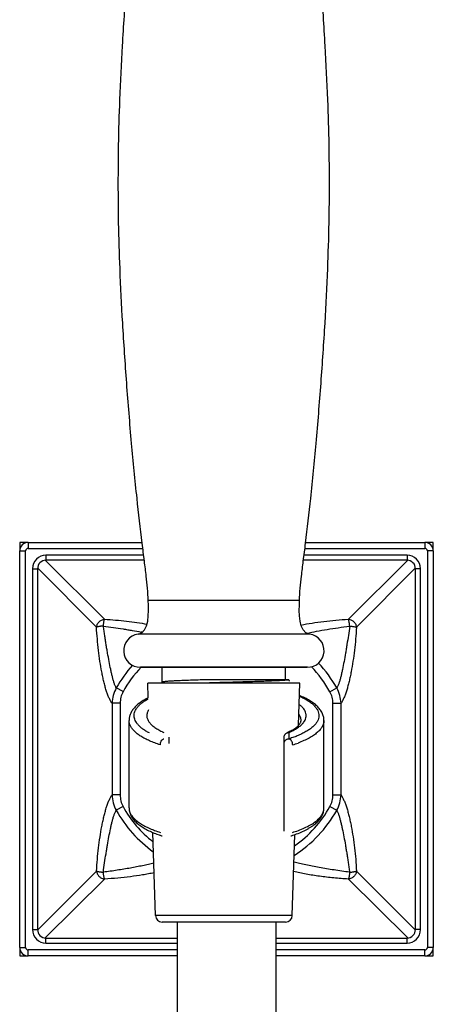
# Model space of a CAD drawing. Units: millimetres. Extents: x -495 to 358, y -962 to 880.
# Drawn here: x -75 to -13, y 585 to 733 of the extents above; entities that cross this region are included whole.
import ezdxf

# ---------------------------------------------------------------- set-up
doc = ezdxf.new("R2010")
doc.units = ezdxf.units.MM
doc.header["$LTSCALE"] = 30.734
doc.layers.get('0').update_dxf_attribs({"linetype": 'CONTINUOUS'})
doc.layers.add('_CURVE', color=7, linetype='CONTINUOUS')
doc.layers.add('DATUM_AXIS', color=7, linetype='CONTINUOUS')

msp = doc.modelspace()

# ---------------------------------------------------------------- linework, layer by layer
at = {"color": 7, "linetype": 'Continuous'}
for p, q in [((-73.42, 654.49), (-73.42, 653.6)), ((-73.42, 654.49), (-56.34, 654.49)), ((-31.84, 654.49), (-13.98, 654.49)), ((-13.98, 654.49), (-13.98, 653.6)), ((-74.69, 593.78), (-74.69, 653.22)), ((-74.69, 653.22), (-73.8, 653.22)), ((-73.8, 593.78), (-73.8, 653.22)), ((-73.42, 653.6), (-56.24, 653.6)), ((-70.75, 652.59), (-70.75, 651.82)), ((-56.11, 652.59), (-70.75, 652.59)), ((-16.65, 652.59), (-32.07, 652.59)), ((-31.95, 653.6), (-13.98, 653.6)), ((-16.65, 652.59), (-16.65, 651.82)), ((-13.6, 653.22), (-13.6, 593.78)), ((-12.71, 653.22), (-13.6, 653.22)), ((-12.71, 653.22), (-12.71, 593.78)), ((-70.81, 651.77), (-70.86, 651.82)), ((-61.97, 642.98), (-70.81, 651.77)), ((-56.02, 651.82), (-70.75, 651.82)), ((-16.65, 651.82), (-32.17, 651.82)), ((-25.42, 642.98), (-16.59, 651.77)), ((-16.59, 651.77), (-16.54, 651.82)), ((-72.78, 650.55), (-72.78, 596.45)), ((-72.78, 650.55), (-72.02, 650.55)), ((-72.02, 650.55), (-72.02, 596.45)), ((-71.96, 650.61), (-72.01, 650.67)), ((-63.18, 641.78), (-71.96, 650.61)), ((-24.22, 641.78), (-15.44, 650.61)), ((-15.44, 650.61), (-15.38, 650.67)), ((-15.38, 596.45), (-15.38, 650.55)), ((-14.62, 650.55), (-15.38, 650.55)), ((-14.62, 596.45), (-14.62, 650.55)), ((-32.76, 645.79), (-55.42, 645.79)), ((-31.24, 640.74), (-56.95, 640.74)), ((-56.61, 635.77), (-31.65, 635.77)), ((-31.58, 635.78), (-56.6, 635.78)), ((-53.32, 633.54), (-53.32, 635.77)), ((-34.86, 633.88), (-34.86, 635.77)), ((-34.41, 633.88), (-47.35, 633.88)), ((-34.37, 633.86), (-34.42, 633.88)), ((-34.38, 633.87), (-34.41, 633.88)), ((-34.38, 633.87), (-34.38, 633.87)), ((-59.2, 632.12), (-60.21, 632.68)), ((-28.19, 632.11), (-27.18, 632.67)), ((-60.85, 630.37), (-60.85, 616.63)), ((-59.63, 630.37), (-60.85, 630.37)), ((-59.63, 630.37), (-59.63, 616.63)), ((-27.76, 616.64), (-27.76, 630.37)), ((-27.76, 630.37), (-26.54, 630.37)), ((-26.54, 616.64), (-26.54, 630.37)), ((-58.3, 627.8), (-58.3, 627.82)), ((-32.52, 627.82), (-32.52, 627.84)), ((-29.09, 627.82), (-29.09, 627.8)), ((-34.61, 626), (-34.6, 626)), ((-34.3, 625.06), (-34.3, 626.01)), ((-52.33, 625.3), (-52.33, 624.34)), ((-35.06, 611.21), (-35.06, 625.3)), ((-59.63, 616.63), (-60.85, 616.63)), ((-27.76, 616.64), (-26.54, 616.64)), ((-59.2, 614.9), (-60.22, 614.33)), ((-28.2, 614.89), (-27.18, 614.33)), ((-71.96, 596.39), (-63.18, 605.23)), ((-24.22, 605.23), (-15.44, 596.39)), ((-70.81, 595.24), (-61.97, 604.02)), ((-25.42, 604.02), (-16.59, 595.24)), ((-72.78, 596.45), (-72.02, 596.45)), ((-72.01, 596.34), (-71.96, 596.39)), ((-15.44, 596.39), (-15.38, 596.34)), ((-14.62, 596.45), (-15.38, 596.45)), ((-70.86, 595.19), (-70.81, 595.24)), ((-70.75, 594.42), (-70.75, 595.18)), ((-70.75, 595.18), (-51.1, 595.18)), ((-36.3, 595.18), (-16.65, 595.18)), ((-16.65, 594.42), (-16.65, 595.18)), ((-16.59, 595.24), (-16.54, 595.19)), ((-74.69, 593.78), (-73.8, 593.78)), ((-70.75, 594.42), (-51.1, 594.42)), ((-36.3, 594.42), (-16.65, 594.42)), ((-12.71, 593.78), (-13.6, 593.78)), ((-73.42, 592.51), (-73.42, 593.4)), ((-51.1, 593.4), (-73.42, 593.4)), ((-51.1, 592.51), (-73.42, 592.51)), ((-13.98, 593.4), (-36.3, 593.4)), ((-13.98, 592.51), (-36.3, 592.51)), ((-13.98, 592.51), (-13.98, 593.4))]:
    msp.add_line(p, q, dxfattribs=at)
for centre, radius, start, end in [((-73.42, 653.22), 1.27, 90, 180), ((-13.98, 653.22), 1.27, 0, 90), ((-73.42, 653.22), 0.381, 90, 180), ((-70.75, 650.55), 2.03, 90, 180), ((-16.65, 650.55), 2.03, 0, 90), ((-13.98, 653.22), 0.381, 0, 90), ((-70.75, 650.55), 1.27, 90, 180), ((-16.65, 650.55), 1.27, 0, 90), ((-56.61, 638.27), 2.5, 97.783, 270), ((-65.76, 592.72), 49.22, 78.9069, 79.137), ((-31.58, 638.27), 2.5, 270, 82.217), ((-43.7, 623.5), 18.89, 29.0352, 43.1064), ((-43.7, 623.5), 18.89, 138.278, 150.9421), ((-43.7, 623.5), 17.73, 136.1544, 150.9421), ((-43.7, 623.5), 17.73, 29.0351, 44.1203), ((-49.28, 634.78), 9.56, 244.7822, 244.9682), ((-49.11, 635.15), 9.97, 244.9733, 246.4279), ((-38, 633.77), 8.48, 293.582, 295.5727), ((-34.3, 625.21), 0.803, 90.073, 99.5678), ((-37.67, 633.08), 7.71, 295.573, 298.7671), ((-39.02, 640.77), 17.43, 287.492, 290.2938), ((-43.7, 623.5), 18.89, 209.0352, 234.5265), ((-43.7, 623.5), 17.73, 209.0351, 231.6012), ((-43.7, 623.5), 18.89, 302.5144, 330.9421), ((-43.7, 623.5), 17.73, 305.1383, 330.9421), ((-39.4, 628.79), 18.63, 287.5458, 288.7394), ((-47.98, 627.4), 17.74, 250.9862, 252.4645), ((-39.49, 627.62), 17.97, 287.5448, 289.0038), ((-39.14, 626.61), 16.9, 289.0167, 289.7588), ((-70.75, 596.45), 2.03, 180, 270), ((-70.75, 596.45), 1.27, 180, 270), ((-16.65, 596.45), 2.03, 270, 360), ((-16.65, 596.45), 1.27, 270, 360), ((-73.42, 593.78), 1.27, 180, 270), ((-73.42, 593.78), 0.381, 180, 270), ((-13.98, 593.78), 1.27, 270, 360), ((-13.98, 593.78), 0.381, 270, 360)]:
    msp.add_arc(centre, radius, start, end, dxfattribs=at)
for points, knots in [([(-55.42, 645.79), (-55.46, 647.01), (-55.66, 648.97), (-56.02, 651.83), (-56.5, 655.72), (-57.18, 661.6), (-57.96, 669.6), (-58.67, 678.37), (-59.26, 687.1), (-59.66, 695.12), (-59.88, 702.07), (-59.92, 708.25), (-59.88, 714.39), (-59.68, 721.29), (-59.28, 729.24), (-58.71, 737.95), (-57.82, 749.02), (-56.99, 757.09), (-56.37, 762.13)], [0, 0, 0, 0, 0.03124, 0.050777, 0.073984, 0.131983, 0.202937, 0.280804, 0.358074, 0.42803, 0.487115, 0.53708, 0.586714, 0.645138, 0.714489, 0.791487, 0.869533, 1, 1, 1, 1]), ([(-32.76, 645.79), (-32.73, 647.01), (-32.52, 648.97), (-32.17, 651.83), (-31.68, 655.72), (-31.01, 661.6), (-30.23, 669.6), (-29.51, 678.37), (-28.93, 687.1), (-28.53, 695.12), (-28.31, 702.07), (-28.26, 708.25), (-28.3, 714.39), (-28.51, 721.29), (-28.9, 729.24), (-29.47, 737.95), (-30.36, 749.02), (-31.2, 757.09), (-31.81, 762.13)], [0, 0, 0, 0, 0.03124, 0.050777, 0.073984, 0.131983, 0.202937, 0.280804, 0.358074, 0.42803, 0.487115, 0.53708, 0.586714, 0.645138, 0.714489, 0.791486, 0.869533, 1, 1, 1, 1]), ([(-63.18, 641.78), (-63.17, 641.85), (-63.14, 642), (-63.06, 642.22), (-62.94, 642.42), (-62.79, 642.6), (-62.61, 642.75), (-62.41, 642.86), (-62.2, 642.95), (-62.05, 642.97), (-61.97, 642.98)], [0, 0, 0, 0, 0.122302, 0.247129, 0.373281, 0.499955, 0.626712, 0.753048, 0.877968, 1, 1, 1, 1]), ([(-62.15, 641.96), (-62.15, 642.02), (-62.14, 642.13), (-62.12, 642.29), (-62.09, 642.45), (-62.07, 642.59), (-62.05, 642.71), (-62.02, 642.82), (-62, 642.91), (-61.98, 642.96), (-61.97, 642.98)], [0, 0, 0, 0, 0.166247, 0.326347, 0.476685, 0.614015, 0.736559, 0.842826, 0.931259, 1, 1, 1, 1]), ([(-61.97, 642.98), (-61.42, 642.95), (-60.32, 642.87), (-58.7, 642.71), (-57.13, 642.5), (-56.11, 642.34), (-55.61, 642.24)], [0, 0, 0, 0, 0.260267, 0.515167, 0.762527, 1, 1, 1, 1]), ([(-32.54, 642.11), (-31.99, 642.22), (-30.85, 642.42), (-29.11, 642.66), (-27.29, 642.85), (-26.05, 642.95), (-25.42, 642.98)], [0, 0, 0, 0, 0.234968, 0.482, 0.73783, 1, 1, 1, 1]), ([(-25.24, 641.96), (-25.25, 642.01), (-25.25, 642.1), (-25.27, 642.21), (-25.28, 642.32), (-25.3, 642.45), (-25.33, 642.62), (-25.36, 642.78), (-25.4, 642.91), (-25.41, 642.96), (-25.42, 642.98)], [0, 0, 0, 0, 0.166875, 0.247805, 0.326483, 0.476024, 0.613371, 0.842617, 0.930966, 1, 1, 1, 1]), ([(-25.42, 642.98), (-25.35, 642.98), (-25.2, 642.95), (-24.98, 642.86), (-24.78, 642.75), (-24.61, 642.6), (-24.45, 642.42), (-24.34, 642.22), (-24.25, 642), (-24.23, 641.85), (-24.22, 641.78)], [0, 0, 0, 0, 0.122119, 0.246964, 0.3732, 0.499925, 0.626659, 0.752924, 0.877817, 1, 1, 1, 1]), ([(-62.15, 641.96), (-62.21, 641.96), (-62.32, 641.95), (-62.49, 641.93), (-62.64, 641.9), (-62.78, 641.88), (-62.91, 641.86), (-63.02, 641.83), (-63.11, 641.81), (-63.16, 641.79), (-63.18, 641.78)], [0, 0, 0, 0, 0.166161, 0.326051, 0.476212, 0.613527, 0.736168, 0.842568, 0.931118, 1, 1, 1, 1]), ([(-60.85, 630.37), (-60.89, 630.43), (-60.97, 630.55), (-61.13, 630.82), (-61.32, 631.22), (-61.53, 631.74), (-61.72, 632.32), (-61.91, 632.96), (-62.08, 633.63), (-62.24, 634.35), (-62.45, 635.36), (-62.67, 636.68), (-62.89, 638.33), (-63.06, 640.04), (-63.15, 641.19), (-63.18, 641.78)], [0, 0, 0, 0, 0.018033, 0.0375, 0.080555, 0.12871, 0.181347, 0.237871, 0.297724, 0.360413, 0.425485, 0.561444, 0.703472, 0.850052, 1, 1, 1, 1]), ([(-62.15, 641.96), (-61.65, 641.89), (-60.67, 641.76), (-59.45, 641.57), (-58.51, 641.41), (-57.6, 641.26), (-56.93, 641.14), (-56.49, 641.06)], [0, 0, 0, 0, 0.263527, 0.519117, 0.643461, 0.765243, 1, 1, 1, 1]), ([(-60.21, 632.68), (-60.24, 632.73), (-60.31, 632.84), (-60.39, 633.01), (-60.46, 633.21), (-60.56, 633.49), (-60.68, 633.89), (-60.81, 634.39), (-60.93, 634.92), (-61.1, 635.67), (-61.29, 636.67), (-61.48, 637.69), (-61.63, 638.55), (-61.74, 639.21), (-61.85, 639.88), (-61.95, 640.56), (-62.05, 641.26), (-62.12, 641.72), (-62.15, 641.96)], [0, 0, 0, 0, 0.018649, 0.039124, 0.061225, 0.084748, 0.135356, 0.18981, 0.247305, 0.30734, 0.4338, 0.567384, 0.636463, 0.706899, 0.77858, 0.851396, 0.925236, 1, 1, 1, 1]), ([(-31.66, 640.88), (-31.17, 640.98), (-30.16, 641.18), (-28.59, 641.46), (-26.94, 641.72), (-25.82, 641.88), (-25.24, 641.96)], [0, 0, 0, 0, 0.230255, 0.475569, 0.732964, 1, 1, 1, 1]), ([(-25.24, 641.96), (-25.3, 641.49), (-25.43, 640.57), (-25.61, 639.43), (-25.75, 638.54), (-25.9, 637.68), (-26.08, 636.65), (-26.27, 635.65), (-26.44, 634.89), (-26.57, 634.36), (-26.7, 633.87), (-26.82, 633.48), (-26.92, 633.19), (-27, 633), (-27.09, 632.83), (-27.15, 632.72), (-27.18, 632.67)], [0, 0, 0, 0, 0.148715, 0.29329, 0.363788, 0.432975, 0.566915, 0.693702, 0.753767, 0.811151, 0.865389, 0.915754, 0.939148, 0.961118, 0.981464, 1, 1, 1, 1]), ([(-24.22, 641.78), (-24.25, 641.19), (-24.34, 640.04), (-24.51, 638.34), (-24.73, 636.7), (-24.96, 635.38), (-25.16, 634.37), (-25.32, 633.66), (-25.49, 632.98), (-25.68, 632.34), (-25.87, 631.75), (-26.05, 631.3), (-26.2, 630.98), (-26.31, 630.76), (-26.42, 630.56), (-26.5, 630.43), (-26.54, 630.37)], [0, 0, 0, 0, 0.149679, 0.296065, 0.437728, 0.573168, 0.638075, 0.700752, 0.760775, 0.817568, 0.870513, 0.918951, 0.941288, 0.962267, 0.981853, 1, 1, 1, 1]), ([(-25.24, 641.96), (-25.18, 641.95), (-25.1, 641.95), (-24.99, 641.93), (-24.88, 641.92), (-24.75, 641.9), (-24.58, 641.87), (-24.42, 641.84), (-24.29, 641.8), (-24.24, 641.79), (-24.22, 641.78)], [0, 0, 0, 0, 0.166897, 0.247835, 0.326519, 0.476072, 0.613423, 0.842649, 0.930975, 1, 1, 1, 1]), ([(-47.35, 633.88), (-47.75, 633.87), (-48.52, 633.84), (-49.62, 633.8), (-50.61, 633.76), (-51.36, 633.73), (-51.88, 633.7), (-52.22, 633.68), (-52.51, 633.66), (-52.76, 633.64), (-52.96, 633.62), (-53.12, 633.6), (-53.22, 633.58), (-53.28, 633.56), (-53.3, 633.56), (-53.31, 633.55)], [0, 0, 0, 0, 0.201727, 0.388059, 0.555151, 0.699566, 0.762321, 0.81834, 0.86733, 0.90905, 0.943292, 0.969903, 0.988785, 0.995335, 1, 1, 1, 1]), ([(-36.35, 633.74), (-37.14, 633.7), (-38.89, 633.64), (-41.68, 633.56), (-44.7, 633.47), (-46.75, 633.41), (-47.77, 633.38)], [0, 0, 0, 0, 0.207839, 0.45992, 0.732526, 1, 1, 1, 1]), ([(-34.37, 633.86), (-34.49, 633.84), (-34.76, 633.82), (-35.42, 633.78), (-35.96, 633.76), (-36.35, 633.74)], [0, 0, 0, 0, 0.180242, 0.408633, 1, 1, 1, 1]), ([(-34.38, 633.87), (-34.38, 633.87), (-34.38, 633.86), (-34.37, 633.86), (-34.37, 633.86)], [0, 0, 0, 0, 0.322451, 1, 1, 1, 1]), ([(-34.25, 633.7), (-34.26, 633.71), (-34.28, 633.78), (-34.33, 633.83), (-34.37, 633.86)], [0, 0, 0, 0, 0.25526, 1, 1, 1, 1]), ([(-60.21, 632.68), (-60.41, 632.33), (-60.73, 631.58), (-60.84, 630.77), (-60.85, 630.37)], [0, 0, 0, 0, 0.500409, 1, 1, 1, 1]), ([(-59.2, 632.12), (-59.35, 631.85), (-59.57, 631.28), (-59.63, 630.67), (-59.63, 630.37)], [0, 0, 0, 0, 0.499957, 1, 1, 1, 1]), ([(-27.76, 630.37), (-27.76, 630.67), (-27.83, 631.28), (-28.05, 631.85), (-28.19, 632.11)], [0, 0, 0, 0, 0.499924, 1, 1, 1, 1]), ([(-26.54, 630.37), (-26.55, 630.77), (-26.67, 631.58), (-26.98, 632.32), (-27.18, 632.67)], [0, 0, 0, 0, 0.499451, 1, 1, 1, 1]), ([(-55.42, 631.19), (-55.64, 631.09), (-56.04, 630.88), (-56.59, 630.52), (-57.09, 630.14), (-57.51, 629.73), (-57.85, 629.28), (-58.11, 628.81), (-58.25, 628.39), (-58.3, 628.05), (-58.3, 627.88), (-58.3, 627.79)], [0, 0, 0, 0, 0.150042, 0.290327, 0.422058, 0.546911, 0.666321, 0.780564, 0.890831, 0.945366, 1, 1, 1, 1]), ([(-55.26, 625.93), (-55.43, 626.02), (-55.76, 626.2), (-56.22, 626.5), (-56.61, 626.81), (-56.93, 627.13), (-57.19, 627.46), (-57.38, 627.8), (-57.5, 628.14), (-57.55, 628.48), (-57.53, 628.82), (-57.43, 629.17), (-57.26, 629.5), (-57.02, 629.83), (-56.71, 630.16), (-56.34, 630.47), (-55.91, 630.77), (-55.59, 630.96), (-55.42, 631.05)], [0, 0, 0, 0, 0.083518, 0.160372, 0.230722, 0.294915, 0.353503, 0.407316, 0.45756, 0.505773, 0.553708, 0.603163, 0.655785, 0.712861, 0.775307, 0.84375, 0.918592, 1, 1, 1, 1]), ([(-32.75, 631.43), (-32.52, 631.33), (-32.09, 631.12), (-31.5, 630.79), (-31, 630.43), (-30.58, 630.06), (-30.25, 629.68), (-30.02, 629.29), (-29.88, 628.89), (-29.84, 628.48), (-29.9, 628.07), (-30.07, 627.68), (-30.33, 627.29), (-30.68, 626.91), (-31.12, 626.54), (-31.65, 626.19), (-32.26, 625.86), (-32.7, 625.65), (-32.94, 625.55)], [0, 0, 0, 0, 0.08434, 0.161507, 0.231451, 0.294413, 0.350972, 0.402071, 0.449158, 0.494246, 0.539636, 0.587564, 0.639914, 0.698024, 0.76274, 0.83457, 0.913722, 1, 1, 1, 1]), ([(-29.1, 627.79), (-29.1, 627.89), (-29.1, 628.09), (-29.15, 628.37), (-29.24, 628.66), (-29.4, 629.03), (-29.68, 629.48), (-30.12, 629.96), (-30.65, 630.41), (-31.27, 630.82), (-31.97, 631.2), (-32.48, 631.43), (-32.74, 631.54)], [0, 0, 0, 0, 0.052737, 0.105428, 0.158602, 0.212715, 0.324709, 0.442515, 0.567053, 0.700499, 0.844495, 1, 1, 1, 1]), ([(-55.38, 629.38), (-55.42, 629.31), (-55.5, 629.16), (-55.58, 628.94), (-55.63, 628.71), (-55.64, 628.49), (-55.62, 628.26), (-55.53, 627.95), (-55.41, 627.73), (-55.32, 627.6)], [0, 0, 0, 0, 0.13205, 0.257299, 0.377917, 0.496384, 0.615363, 0.737513, 1, 1, 1, 1]), ([(-32.14, 627.52), (-32.06, 627.62), (-31.92, 627.83), (-31.81, 628.13), (-31.77, 628.36), (-31.76, 628.53), (-31.77, 628.7), (-31.81, 628.93), (-31.92, 629.23), (-32.13, 629.56), (-32.43, 629.89), (-32.66, 630.09), (-32.79, 630.19)], [0, 0, 0, 0, 0.126188, 0.242044, 0.297622, 0.352474, 0.407326, 0.462894, 0.578664, 0.704648, 0.844343, 1, 1, 1, 1]), ([(-55.22, 624.75), (-55.46, 624.85), (-55.91, 625.06), (-56.52, 625.41), (-57.05, 625.78), (-57.5, 626.16), (-57.85, 626.56), (-58.1, 626.96), (-58.24, 627.31), (-58.29, 627.59), (-58.3, 627.73), (-58.3, 627.8)], [0, 0, 0, 0, 0.17006, 0.325955, 0.467446, 0.595065, 0.709871, 0.813614, 0.909025, 0.954822, 1, 1, 1, 1]), ([(-55.32, 627.6), (-55.22, 627.46), (-54.98, 627.18), (-54.54, 626.81), (-53.99, 626.45), (-53.58, 626.24), (-53.36, 626.13)], [0, 0, 0, 0, 0.205843, 0.440033, 0.70474, 1, 1, 1, 1]), ([(-29.09, 627.8), (-29.09, 627.72), (-29.11, 627.56), (-29.16, 627.33), (-29.24, 627.1), (-29.35, 626.87), (-29.5, 626.64), (-29.74, 626.33), (-30.12, 625.96), (-30.68, 625.54), (-31.35, 625.14), (-32.12, 624.76), (-32.68, 624.53), (-32.98, 624.42)], [0, 0, 0, 0, 0.042883, 0.086504, 0.131501, 0.178457, 0.227875, 0.280156, 0.394413, 0.523058, 0.667011, 0.826243, 1, 1, 1, 1]), ([(-32.91, 626.79), (-32.75, 626.9), (-32.48, 627.12), (-32.24, 627.38), (-32.14, 627.52)], [0, 0, 0, 0, 0.530775, 1, 1, 1, 1]), ([(-32.88, 627.09), (-32.82, 627.16), (-32.72, 627.28), (-32.62, 627.45), (-32.56, 627.58), (-32.54, 627.67), (-32.52, 627.75), (-32.52, 627.81), (-32.52, 627.84)], [0, 0, 0, 0, 0.315254, 0.575577, 0.69078, 0.798701, 0.901205, 1, 1, 1, 1]), ([(-32.52, 627.84), (-32.52, 627.91), (-32.54, 628.06), (-32.62, 628.36), (-32.74, 628.58), (-32.83, 628.71)], [0, 0, 0, 0, 0.235804, 0.477982, 1, 1, 1, 1]), ([(-35.06, 625.3), (-35.06, 625.38), (-35.04, 625.51), (-34.96, 625.66), (-34.86, 625.8), (-34.69, 625.93), (-34.52, 625.99), (-34.43, 626)], [0, 0, 0, 0, 0.24275, 0.366347, 0.490835, 0.742796, 1, 1, 1, 1]), ([(-34.6, 626), (-34.56, 626.02), (-34.45, 626.04), (-34.35, 626.03), (-34.3, 626.01)], [0, 0, 0, 0, 0.488845, 1, 1, 1, 1]), ([(-34.3, 626.01), (-34.04, 626.13), (-33.56, 626.36), (-33.11, 626.64), (-32.91, 626.79)], [0, 0, 0, 0, 0.529621, 1, 1, 1, 1]), ([(-33.95, 626.32), (-33.84, 626.38), (-33.62, 626.51), (-33.33, 626.7), (-33.08, 626.9), (-32.94, 627.03), (-32.88, 627.09)], [0, 0, 0, 0, 0.299322, 0.566726, 0.800627, 1, 1, 1, 1]), ([(-53.61, 624.15), (-53.9, 624.24), (-54.44, 624.42), (-54.97, 624.64), (-55.22, 624.75)], [0, 0, 0, 0, 0.516574, 1, 1, 1, 1]), ([(-53.61, 624.15), (-53.61, 624.2), (-53.61, 624.29), (-53.57, 624.49), (-53.48, 624.71), (-53.34, 624.9), (-53.2, 625.01), (-53.13, 625.04), (-53.1, 625.06)], [0, 0, 0, 0, 0.13005, 0.265012, 0.534447, 0.784682, 0.897508, 1, 1, 1, 1]), ([(-35.06, 624.34), (-35.06, 624.43), (-35.03, 624.58), (-34.94, 624.74), (-34.84, 624.85), (-34.73, 624.94), (-34.59, 625.01), (-34.45, 625.05), (-34.35, 625.06), (-34.3, 625.06)], [0, 0, 0, 0, 0.241425, 0.364594, 0.489075, 0.615136, 0.742898, 0.871688, 1, 1, 1, 1]), ([(-32.94, 625.55), (-33.15, 625.46), (-33.6, 625.29), (-34.06, 625.13), (-34.3, 625.06)], [0, 0, 0, 0, 0.485559, 1, 1, 1, 1]), ([(-33.78, 624.15), (-33.78, 624.2), (-33.79, 624.29), (-33.83, 624.49), (-33.92, 624.71), (-34.06, 624.9), (-34.19, 625.01), (-34.26, 625.04), (-34.3, 625.06)], [0, 0, 0, 0, 0.13005, 0.265012, 0.534448, 0.784682, 0.897508, 1, 1, 1, 1]), ([(-63.18, 605.23), (-63.14, 605.81), (-63.06, 606.97), (-62.89, 608.67), (-62.66, 610.31), (-62.44, 611.63), (-62.24, 612.63), (-62.07, 613.35), (-61.9, 614.03), (-61.72, 614.67), (-61.52, 615.25), (-61.35, 615.7), (-61.2, 616.03), (-61.09, 616.25), (-60.97, 616.45), (-60.89, 616.57), (-60.85, 616.63)], [0, 0, 0, 0, 0.149681, 0.296066, 0.437729, 0.573169, 0.638076, 0.700752, 0.760775, 0.817568, 0.870514, 0.918951, 0.941288, 0.962267, 0.981853, 1, 1, 1, 1]), ([(-60.85, 616.63), (-60.84, 616.23), (-60.73, 615.43), (-60.42, 614.68), (-60.22, 614.33)], [0, 0, 0, 0, 0.499451, 1, 1, 1, 1]), ([(-59.63, 616.63), (-59.63, 616.33), (-59.57, 615.73), (-59.35, 615.16), (-59.2, 614.9)], [0, 0, 0, 0, 0.499924, 1, 1, 1, 1]), ([(-28.2, 614.89), (-28.05, 615.15), (-27.83, 615.73), (-27.76, 616.33), (-27.76, 616.64)], [0, 0, 0, 0, 0.499957, 1, 1, 1, 1]), ([(-27.18, 614.33), (-26.98, 614.68), (-26.67, 615.43), (-26.55, 616.23), (-26.54, 616.64)], [0, 0, 0, 0, 0.500409, 1, 1, 1, 1]), ([(-26.54, 616.64), (-26.5, 616.58), (-26.42, 616.45), (-26.27, 616.18), (-26.08, 615.79), (-25.87, 615.27), (-25.67, 614.68), (-25.49, 614.05), (-25.31, 613.37), (-25.15, 612.66), (-24.95, 611.64), (-24.73, 610.32), (-24.51, 608.68), (-24.33, 606.97), (-24.25, 605.81), (-24.22, 605.23)], [0, 0, 0, 0, 0.018033, 0.0375, 0.080555, 0.12871, 0.181347, 0.237871, 0.297724, 0.360413, 0.425485, 0.561444, 0.703472, 0.850052, 1, 1, 1, 1]), ([(-62.15, 605.05), (-62.09, 605.52), (-61.97, 606.44), (-61.79, 607.58), (-61.64, 608.47), (-61.5, 609.33), (-61.32, 610.36), (-61.13, 611.36), (-60.96, 612.11), (-60.83, 612.64), (-60.7, 613.14), (-60.58, 613.53), (-60.47, 613.81), (-60.39, 614), (-60.31, 614.18), (-60.25, 614.29), (-60.22, 614.33)], [0, 0, 0, 0, 0.148715, 0.29329, 0.363788, 0.432975, 0.566915, 0.693702, 0.753767, 0.811151, 0.865389, 0.915754, 0.939148, 0.961118, 0.981464, 1, 1, 1, 1]), ([(-58.3, 614.7), (-58.3, 614.6), (-58.29, 614.41), (-58.22, 614.03), (-58.05, 613.56), (-57.73, 613.04), (-57.31, 612.56), (-56.79, 612.13), (-56.19, 611.72), (-55.51, 611.35), (-55.02, 611.12), (-54.77, 611.01)], [0, 0, 0, 0, 0.052906, 0.106149, 0.214725, 0.327117, 0.44385, 0.567612, 0.700828, 0.844939, 1, 1, 1, 1]), ([(-58.3, 614.69), (-58.3, 614.61), (-58.29, 614.47), (-58.25, 614.24), (-58.18, 614.02), (-58.04, 613.72), (-57.79, 613.35), (-57.38, 612.93), (-56.88, 612.52), (-56.26, 612.13), (-55.55, 611.76), (-55.04, 611.54), (-54.77, 611.43)], [0, 0, 0, 0, 0.043879, 0.088396, 0.134157, 0.181718, 0.284, 0.398311, 0.52643, 0.669374, 0.827419, 1, 1, 1, 1]), ([(-33.43, 610.7), (-33.12, 610.81), (-32.52, 611.05), (-31.81, 611.39), (-31.3, 611.68), (-30.95, 611.9), (-30.62, 612.12), (-30.23, 612.44), (-29.81, 612.86), (-29.47, 613.34), (-29.28, 613.75), (-29.17, 614.06), (-29.11, 614.38), (-29.09, 614.59), (-29.09, 614.7)], [0, 0, 0, 0, 0.158947, 0.306526, 0.37586, 0.442185, 0.505667, 0.566565, 0.681912, 0.791645, 0.844986, 0.897319, 0.948859, 1, 1, 1, 1]), ([(-33.41, 611.14), (-33.09, 611.25), (-32.47, 611.48), (-31.6, 611.88), (-30.85, 612.29), (-30.23, 612.74), (-29.8, 613.13), (-29.53, 613.46), (-29.37, 613.7), (-29.25, 613.95), (-29.16, 614.19), (-29.11, 614.44), (-29.09, 614.61), (-29.09, 614.69)], [0, 0, 0, 0, 0.175538, 0.336369, 0.481533, 0.610711, 0.724698, 0.776539, 0.825322, 0.871473, 0.915536, 0.958143, 1, 1, 1, 1]), ([(-27.18, 614.33), (-27.15, 614.28), (-27.09, 614.17), (-27.01, 613.99), (-26.93, 613.8), (-26.83, 613.51), (-26.72, 613.12), (-26.59, 612.62), (-26.47, 612.09), (-26.3, 611.33), (-26.1, 610.34), (-25.91, 609.31), (-25.77, 608.46), (-25.66, 607.8), (-25.55, 607.13), (-25.45, 606.44), (-25.34, 605.75), (-25.28, 605.28), (-25.25, 605.05)], [0, 0, 0, 0, 0.018649, 0.039124, 0.061225, 0.084748, 0.135356, 0.18981, 0.247305, 0.30734, 0.4338, 0.567384, 0.636463, 0.706899, 0.77858, 0.851396, 0.925236, 1, 1, 1, 1]), ([(-54.77, 611.43), (-54.68, 611.4), (-54.3, 611.25), (-53.91, 611.11), (-53.61, 611.02)], [0, 0, 0, 0, 0.241574, 1, 1, 1, 1]), ([(-54.77, 611.01), (-54.69, 610.98), (-54.35, 610.84), (-54.02, 610.72), (-53.76, 610.63)], [0, 0, 0, 0, 0.243232, 1, 1, 1, 1]), ([(-63.18, 605.23), (-63.16, 605.22), (-63.1, 605.2), (-62.97, 605.16), (-62.82, 605.13), (-62.64, 605.1), (-62.52, 605.09), (-62.41, 605.07), (-62.3, 605.06), (-62.21, 605.05), (-62.15, 605.05)], [0, 0, 0, 0, 0.069042, 0.157378, 0.386607, 0.523953, 0.6735, 0.752179, 0.833111, 1, 1, 1, 1]), ([(-63.18, 605.23), (-63.17, 605.15), (-63.14, 605), (-63.06, 604.79), (-62.94, 604.59), (-62.79, 604.41), (-62.61, 604.26), (-62.41, 604.14), (-62.2, 604.06), (-62.05, 604.03), (-61.97, 604.02)], [0, 0, 0, 0, 0.122112, 0.246996, 0.373274, 0.500015, 0.62673, 0.752952, 0.877807, 1, 1, 1, 1]), ([(-54.6, 606.39), (-54.87, 606.32), (-55.42, 606.2), (-56.28, 606.02), (-57.18, 605.84), (-58.45, 605.61), (-60.11, 605.33), (-61.46, 605.14), (-62.15, 605.05)], [0, 0, 0, 0, 0.107775, 0.222064, 0.341794, 0.466201, 0.726802, 1, 1, 1, 1]), ([(-25.25, 605.05), (-25.64, 605.1), (-26.42, 605.21), (-27.58, 605.38), (-28.7, 605.56), (-29.78, 605.74), (-30.82, 605.93), (-31.81, 606.13), (-32.59, 606.31), (-33.17, 606.46), (-33.44, 606.54), (-33.58, 606.58)], [0, 0, 0, 0, 0.141084, 0.278969, 0.413131, 0.543061, 0.668053, 0.787022, 0.898424, 0.950636, 1, 1, 1, 1]), ([(-24.22, 605.23), (-24.22, 605.15), (-24.25, 605), (-24.33, 604.79), (-24.45, 604.59), (-24.61, 604.41), (-24.78, 604.26), (-24.99, 604.14), (-25.2, 604.06), (-25.35, 604.03), (-25.42, 604.02)], [0, 0, 0, 0, 0.122302, 0.247129, 0.373281, 0.499955, 0.626712, 0.753048, 0.877968, 1, 1, 1, 1]), ([(-25.25, 605.05), (-25.19, 605.05), (-25.08, 605.06), (-24.91, 605.08), (-24.76, 605.1), (-24.61, 605.13), (-24.49, 605.15), (-24.38, 605.17), (-24.29, 605.2), (-24.24, 605.22), (-24.22, 605.23)], [0, 0, 0, 0, 0.166161, 0.326051, 0.476212, 0.613527, 0.736168, 0.842568, 0.931118, 1, 1, 1, 1]), ([(-61.97, 604.02), (-61.98, 604.04), (-62, 604.1), (-62.04, 604.23), (-62.07, 604.38), (-62.1, 604.56), (-62.12, 604.69), (-62.13, 604.79), (-62.14, 604.91), (-62.15, 604.99), (-62.15, 605.05)], [0, 0, 0, 0, 0.069036, 0.15739, 0.386637, 0.523981, 0.673522, 0.752198, 0.833126, 1, 1, 1, 1]), ([(-54.55, 604.96), (-54.83, 604.9), (-55.41, 604.79), (-56.59, 604.58), (-58.12, 604.36), (-60.02, 604.16), (-61.32, 604.06), (-61.97, 604.02)], [0, 0, 0, 0, 0.114821, 0.233561, 0.480413, 0.736814, 1, 1, 1, 1]), ([(-25.42, 604.02), (-25.79, 604.05), (-26.53, 604.1), (-27.97, 604.22), (-29.72, 604.42), (-31.42, 604.69), (-32.71, 604.94), (-33.32, 605.08), (-33.62, 605.15)], [0, 0, 0, 0, 0.134124, 0.266635, 0.52499, 0.770942, 0.887936, 1, 1, 1, 1]), ([(-25.25, 605.05), (-25.25, 604.99), (-25.26, 604.88), (-25.28, 604.71), (-25.31, 604.56), (-25.33, 604.42), (-25.35, 604.29), (-25.37, 604.19), (-25.4, 604.1), (-25.42, 604.05), (-25.42, 604.02)], [0, 0, 0, 0, 0.166247, 0.326347, 0.476685, 0.614015, 0.736559, 0.842826, 0.931259, 1, 1, 1, 1])]:
    msp.add_open_spline(points, degree=3, knots=knots, dxfattribs=at)
for points in [[(-56.95, 640.74), (-55.2, 640.98), (-55.37, 644.03), (-55.42, 645.79)], [(-31.24, 640.74), (-32.98, 640.98), (-32.82, 644.03), (-32.76, 645.79)]]:
    msp.add_open_spline(points, degree=3, dxfattribs=at)
at = {"layer": '_CURVE', "color": 4, "linetype": 'Continuous'}
for p, q in [((-74.69, 654.49), (-74.69, 653.22)), ((-73.42, 654.49), (-74.69, 654.49)), ((-12.71, 654.49), (-13.98, 654.49)), ((-12.71, 653.22), (-12.71, 654.49)), ((-74.69, 593.78), (-74.69, 592.51)), ((-12.71, 592.51), (-12.71, 593.78)), ((-74.69, 592.51), (-73.42, 592.51)), ((-13.98, 592.51), (-12.71, 592.51))]:
    msp.add_line(p, q, dxfattribs=at)
at = {"layer": 'DATUM_AXIS', "color": 7, "linetype": 'Continuous'}
for p, q in [((-55.42, 631.19), (-55.49, 633.38)), ((-32.7, 633.38), (-55.49, 633.38)), ((-32.9, 627.09), (-32.69, 633.38)), ((-58.3, 614.69), (-58.3, 627.82)), ((-29.09, 614.69), (-29.09, 627.82)), ((-54.34, 598.55), (-54.75, 611.02)), ((-33.84, 598.55), (-33.44, 610.71)), ((-33.84, 598.55), (-54.34, 598.55)), ((-34.85, 597.58), (-53.34, 597.58)), ((-51.1, 597.58), (-51.1, -334.82)), ((-36.3, 597.58), (-36.3, -334.82))]:
    msp.add_line(p, q, dxfattribs=at)
for centre, start, end in [((-53.34, 598.58), 181.8909, 270), ((-34.84, 598.58), 270, 358.1091)]:
    msp.add_arc(centre, 1, start, end, dxfattribs=at)

doc.saveas('drawing.dxf')
